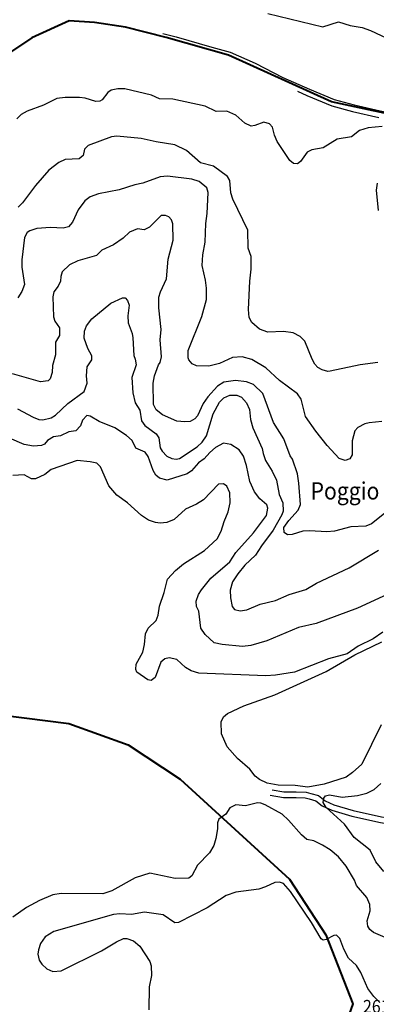
# Model space of a CAD drawing. Units: millimetres. Extents: x 1637318 to 1643220, y 4816899 to 4822635.
# Drawn here: x 1638614 to 1638986, y 4820010 to 4821036 of the extents above; entities that cross this region are included whole.
import ezdxf

# ---------------------------------------------------------------- set-up
doc = ezdxf.new("R2010")
doc.units = ezdxf.units.MM
for name, color, linetype in [('1008T', 8, 'Continuous'), ('1014T', 8, 'Continuous'), ('101D', 8, 'Continuous'), ('801D', 8, 'Continuous'), ('802D', 8, 'Continuous')]:
    doc.layers.add(name, color=color, linetype=linetype)
doc.layers.add('R.V. STRADA PROVINCIALE', color=90, linetype='Continuous', lineweight=40)
doc.styles.get("Standard").update_dxf_attribs({"font": 'txt.shx'})

msp = doc.modelspace()

# ---------------------------------------------------------------- linework, layer by layer
at = {"layer": '101D'}
for points in [[(1638763.9, 4821021.3), (1638777.6, 4821018), (1638814.9, 4821007), (1638833.9, 4821001.8), (1638860.2, 4820990.4), (1638889.1, 4820975.5), (1638916.9, 4820963.2), (1638942.4, 4820952.5), (1638963.5, 4820947), (1638990.6, 4820940.7), (1639020.5, 4820934.9), (1639043.5, 4820929.2)], [(1638904.4, 4820961.1), (1638914.1, 4820956.8), (1638940.1, 4820945.9), (1638961.8, 4820940.2), (1638989.1, 4820933.8)], [(1638877.8, 4820233.4), (1638890, 4820231.3), (1638902.9, 4820231.3), (1638913.2, 4820230.8), (1638918.1, 4820229.6), (1638926.1, 4820227.3), (1638933, 4820221.9), (1638942.3, 4820217.8), (1638962.4, 4820211.7), (1638992, 4820205.3), (1639009.9, 4820202.4), (1639019.8, 4820199), (1639022.6, 4820197.7)], [(1638875.9, 4820227.8), (1638889.5, 4820225.3), (1638902.8, 4820225.3), (1638912.4, 4820224.9), (1638916.6, 4820223.8), (1638923.3, 4820221.9), (1638929.9, 4820216.7), (1638940.2, 4820212.2), (1638960.9, 4820205.8), (1638990.8, 4820199.4), (1639008.5, 4820196.5), (1639017.5, 4820193.5), (1639029.1, 4820187.8), (1639044.4, 4820181.6), (1639056.6, 4820177.8), (1639067.1, 4820177.2), (1639075.9, 4820178.1), (1639087.6, 4820181.2), (1639094.2, 4820185.5), (1639100.4, 4820192.9), (1639102.8, 4820198.6)]]:
    msp.add_lwpolyline(points, dxfattribs=at)
at = {"layer": '801D'}
for points in [[(1638992.4, 4820617), (1638979, 4820615.6), (1638974.4, 4820614.5), (1638967.1, 4820610.8), (1638963.9, 4820607.4), (1638961.2, 4820597.1), (1638961.2, 4820582.2), (1638958.8, 4820578.3), (1638954.1, 4820576.6), (1638947.8, 4820578.7), (1638935.3, 4820592.2), (1638923.3, 4820607.1), (1638912.5, 4820622.4), (1638908.1, 4820640.2), (1638904.3, 4820645.8), (1638885.6, 4820659.9), (1638871.3, 4820673), (1638856.7, 4820681.7), (1638846.5, 4820684.5), (1638836.5, 4820683.7), (1638822.9, 4820677.6), (1638811.7, 4820674.9), (1638798.8, 4820675.1), (1638794.4, 4820677.3), (1638791.1, 4820681.3), (1638790.3, 4820683.5), (1638790.1, 4820691.2), (1638804.6, 4820726.5), (1638809.3, 4820744.2), (1638809.2, 4820755.9), (1638808.3, 4820764.5), (1638804.7, 4820779.6), (1638805.6, 4820790.8), (1638808.1, 4820804), (1638808.6, 4820823.5), (1638810.2, 4820833.9), (1638811.2, 4820855.6), (1638809.7, 4820860.6), (1638801.7, 4820867.2), (1638794.2, 4820869.6), (1638768.8, 4820872.6), (1638761.2, 4820871.9), (1638742.9, 4820865.4), (1638734.5, 4820863.6), (1638718.3, 4820858.4), (1638696.6, 4820854.4), (1638687.9, 4820851.3), (1638682.3, 4820847), (1638675.4, 4820837.8), (1638669.6, 4820824.8), (1638665.4, 4820819.8), (1638660, 4820818.5), (1638646.5, 4820819.2), (1638632.5, 4820818.1), (1638625.1, 4820815.8), (1638622.4, 4820813.9), (1638619.5, 4820808.7), (1638616.8, 4820785.4), (1638616.8, 4820777.8), (1638619.4, 4820760), (1638616.6, 4820752.5), (1638612.7, 4820745.8)], [(1638991.7, 4820301.2), (1638971.2, 4820260.2), (1638961.8, 4820251.4), (1638955.2, 4820246.5), (1638932.2, 4820239.4), (1638914.9, 4820236), (1638901.7, 4820237.8), (1638884, 4820238.3), (1638872.7, 4820240.4), (1638864.8, 4820244.2), (1638860, 4820247.5), (1638854.6, 4820254.8), (1638841.6, 4820265.8), (1638830.9, 4820278.1), (1638825.1, 4820291.7), (1638824.7, 4820304.1), (1638827.1, 4820309.3), (1638831.1, 4820312.8), (1638848.3, 4820321), (1638880.5, 4820332.4), (1638934.2, 4820356.5), (1638963.9, 4820374), (1638992.3, 4820387.7)], [(1639000.5, 4820077.5), (1638983.4, 4820084.7), (1638979.6, 4820087.8), (1638977.5, 4820091.3), (1638977.1, 4820097), (1638979.9, 4820107.1), (1638979.6, 4820114), (1638976.5, 4820121.2), (1638965.9, 4820133.5), (1638963.6, 4820139.3), (1638954.9, 4820153.8), (1638946.9, 4820163.5), (1638938.2, 4820170.7), (1638930.4, 4820175.8), (1638921.3, 4820180.3), (1638913.9, 4820181.7), (1638908.6, 4820186.6), (1638895, 4820201.8), (1638888.3, 4820207.9), (1638870.5, 4820217.7), (1638866, 4820219.5), (1638862.4, 4820219.7), (1638850.2, 4820216.7), (1638839.8, 4820217.6), (1638833.6, 4820214.4), (1638829.4, 4820208), (1638822.3, 4820202.6), (1638820.8, 4820198.9), (1638821, 4820192.6), (1638819.2, 4820182.6), (1638817, 4820175.5), (1638812.4, 4820167.8), (1638800, 4820154.8), (1638794.2, 4820143.7), (1638791, 4820141.2), (1638776.6, 4820140.9), (1638750.3, 4820146.4), (1638735, 4820141.6), (1638710.5, 4820128), (1638701.2, 4820125.1), (1638657.6, 4820125.2), (1638649.1, 4820123.8), (1638635, 4820118.1), (1638621.5, 4820110.9), (1638607.4, 4820100.8)]]:
    msp.add_lwpolyline(points, dxfattribs=at)
at = {"layer": '802D'}
for points in [[(1638873.3, 4821042.1), (1638930.7, 4821028.3), (1638947.1, 4821033.4), (1638959.3, 4821029.6), (1638971.6, 4821027.6), (1638980.5, 4821024.4), (1639013.8, 4821008.9)], [(1638992.6, 4820924.6), (1638977.9, 4820923.2), (1638968.9, 4820920.4), (1638960.5, 4820913.6), (1638945.5, 4820911.3), (1638931, 4820902.2), (1638919.2, 4820900.2), (1638914.4, 4820897.6), (1638907.5, 4820888.1), (1638904.4, 4820885.7), (1638900.2, 4820885.9), (1638896.4, 4820889), (1638883, 4820909), (1638880.3, 4820915.5), (1638878.1, 4820923.7), (1638875, 4820927.3), (1638869.1, 4820929), (1638859.9, 4820925.5), (1638856.1, 4820924.9), (1638849.5, 4820927.9), (1638840.1, 4820936.2), (1638830.5, 4820940.5), (1638819.5, 4820940.1), (1638808.1, 4820945.5), (1638774.3, 4820952.8), (1638760.2, 4820953.3), (1638751.9, 4820957.2), (1638724.1, 4820963.7), (1638716.9, 4820963.7), (1638709.8, 4820962.4), (1638706.3, 4820959.8), (1638700.6, 4820952.4), (1638698.1, 4820950.7), (1638694, 4820950.4), (1638682.9, 4820953.9), (1638676.8, 4820954.6), (1638661.9, 4820954.7), (1638653.4, 4820953.6), (1638639.5, 4820946.7), (1638622.3, 4820940.3), (1638616, 4820936.9), (1638611.6, 4820932.6)], [(1638988.2, 4820678.7), (1638969.5, 4820676.3), (1638938.2, 4820669.6), (1638935.8, 4820669.3), (1638929.9, 4820670.8), (1638925.5, 4820673.5), (1638922.4, 4820677), (1638919.6, 4820682), (1638911.9, 4820700.7), (1638906.9, 4820705.6), (1638899.6, 4820709.4), (1638889.7, 4820710.9), (1638873.3, 4820710.3), (1638864.6, 4820713.4), (1638856.5, 4820720.4), (1638853.8, 4820725.3), (1638853.2, 4820733.9), (1638854.5, 4820763.4), (1638855.9, 4820775.9), (1638855.9, 4820789), (1638852.9, 4820797.7), (1638852.3, 4820816.6), (1638836.7, 4820848.6), (1638834.7, 4820855.3), (1638833.6, 4820868.3), (1638831.2, 4820872.4), (1638816.5, 4820883.1), (1638803.2, 4820886.6), (1638788.4, 4820899.4), (1638776.4, 4820905.2), (1638756.9, 4820908.4), (1638741.3, 4820912.1), (1638715.8, 4820914.4), (1638710.2, 4820913.8), (1638686, 4820904.8), (1638682, 4820900.7), (1638680.6, 4820894.3), (1638676.5, 4820890.6), (1638661.8, 4820890), (1638655.3, 4820887), (1638644.8, 4820879), (1638631, 4820863.1), (1638617.6, 4820845), (1638612.9, 4820840.3)], [(1638987.5, 4820865.3), (1638986.4, 4820858), (1638988.3, 4820837)], [(1639005.5, 4820529.6), (1638981.3, 4820510.6), (1638975.4, 4820508), (1638959.9, 4820507.5), (1638942.8, 4820502.7), (1638934.7, 4820502.1), (1638916.8, 4820503.2), (1638910, 4820502.8), (1638898.7, 4820499.3), (1638893.8, 4820499), (1638890.2, 4820501.6), (1638890, 4820506.8), (1638895.3, 4820514), (1638904.9, 4820524.6), (1638907.3, 4820530.5), (1638905.7, 4820552.9), (1638904.1, 4820562.6), (1638898.9, 4820577.7), (1638896.6, 4820581.4), (1638890.1, 4820598.9), (1638879.2, 4820616.2), (1638868, 4820646.2), (1638858.4, 4820655.5), (1638851.2, 4820658.4), (1638839.7, 4820659.9), (1638827.5, 4820658), (1638820.7, 4820653.8), (1638810.6, 4820642.8), (1638805.8, 4820635.9), (1638800, 4820623.1), (1638797.1, 4820619.8), (1638792.2, 4820617.1), (1638786.7, 4820616.7), (1638778.3, 4820617.6), (1638763.5, 4820623.9), (1638757, 4820629.4), (1638754.2, 4820634.9), (1638753.9, 4820657.2), (1638755.2, 4820664.7), (1638759.2, 4820676.3), (1638761, 4820678.6), (1638762.4, 4820684.3), (1638760.9, 4820702.1), (1638761.9, 4820713), (1638759.5, 4820735.6), (1638759.7, 4820746.5), (1638761.4, 4820752.2), (1638767.5, 4820765.7), (1638769.2, 4820786.4), (1638774.7, 4820806), (1638774.1, 4820823.2), (1638772.9, 4820827.1), (1638770.1, 4820830.3), (1638766.7, 4820831.9), (1638762.2, 4820831.8), (1638749.9, 4820819.6), (1638744.3, 4820816.9), (1638737.4, 4820817.7), (1638729.2, 4820814.4), (1638722.6, 4820808.2), (1638712.5, 4820801.1), (1638700.1, 4820795.6), (1638694.7, 4820790.2), (1638675.1, 4820784.6), (1638666.4, 4820780.3), (1638658.9, 4820773), (1638657.3, 4820768.1), (1638657, 4820763.3), (1638654.6, 4820758.1), (1638650, 4820752.3), (1638649, 4820747.1), (1638649.9, 4820726.2), (1638651, 4820721.6), (1638655.9, 4820714.7), (1638656.1, 4820706.7), (1638651.8, 4820699.6), (1638651.7, 4820686.5), (1638648.7, 4820675.4), (1638648.4, 4820668.3), (1638646.4, 4820661.6), (1638644.1, 4820659.3), (1638636.1, 4820658.5), (1638606.9, 4820666.7)], [(1638612.2, 4820630.3), (1638628.6, 4820621.5), (1638634.6, 4820619.3), (1638638.6, 4820619), (1638647.2, 4820621), (1638651.8, 4820623.8), (1638664.7, 4820635.9), (1638681.6, 4820648.5), (1638685, 4820657), (1638684.1, 4820664.8), (1638684.9, 4820673.9), (1638689.7, 4820681.3), (1638689.8, 4820685.5), (1638685.6, 4820693.2), (1638681.9, 4820704), (1638682, 4820711.2), (1638684.1, 4820716.7), (1638689.7, 4820724.1), (1638709.5, 4820740.4), (1638721.8, 4820745.9), (1638724.4, 4820745.8), (1638726.9, 4820743.1), (1638728.6, 4820738.4), (1638727.4, 4820727.1), (1638727.7, 4820720), (1638731.8, 4820708.9), (1638732.6, 4820704.1), (1638733.5, 4820685.8), (1638735.1, 4820682.1), (1638735.9, 4820676.3), (1638731.6, 4820663.1), (1638732.5, 4820646.9), (1638734.8, 4820636.6), (1638739.8, 4820628.8), (1638741.5, 4820617.8), (1638745.1, 4820612.9), (1638756.9, 4820604.2), (1638759.6, 4820600.1), (1638760.9, 4820589.7), (1638763, 4820586.1), (1638767.9, 4820581), (1638773.3, 4820578.6), (1638777.6, 4820577.7), (1638781.2, 4820578.4), (1638799.7, 4820590.7), (1638804.7, 4820595.5), (1638809.2, 4820602.3), (1638816.4, 4820625.2), (1638823, 4820637.4), (1638827.6, 4820641.7), (1638833.6, 4820644.5), (1638840.9, 4820644.7), (1638846, 4820642.4), (1638851.1, 4820636.7), (1638854.1, 4820629.7), (1638855.3, 4820619.1), (1638857.7, 4820610.5), (1638867.4, 4820589), (1638868.3, 4820583.8), (1638871, 4820576.5), (1638877.7, 4820565.5), (1638882.2, 4820556), (1638885, 4820540.9), (1638888.8, 4820532.3), (1638889.4, 4820523.7), (1638887.9, 4820519.7), (1638878.8, 4820504), (1638866.6, 4820487.7), (1638860.3, 4820477.7), (1638849.2, 4820467.3), (1638841.9, 4820458.3), (1638836.6, 4820450.1), (1638833.9, 4820441.3), (1638834.5, 4820433.2), (1638836.2, 4820424.2), (1638838.4, 4820421.2), (1638844.5, 4820419.7), (1638851.3, 4820421), (1638865.5, 4820426.7), (1638881.2, 4820430.7), (1638895.6, 4820436.8), (1638913.1, 4820442.1), (1638924.2, 4820448.7), (1638958.2, 4820464.6), (1638988.8, 4820482.9)], [(1639002.4, 4820438.8), (1638967, 4820422.6), (1638923.7, 4820406.8), (1638905.2, 4820402.5), (1638872.3, 4820388.5), (1638855.7, 4820383.6), (1638846.8, 4820382.5), (1638825.7, 4820384.6), (1638817.4, 4820386.4), (1638807.8, 4820395.1), (1638803.3, 4820401.9), (1638801.3, 4820419.5), (1638798.9, 4820424.4), (1638798.7, 4820430), (1638800.9, 4820436.7), (1638804.2, 4820441.8), (1638814, 4820453.7), (1638833.8, 4820470.9), (1638839.9, 4820480.5), (1638858.4, 4820501.2), (1638871.9, 4820519.3), (1638873.4, 4820526.7), (1638872.2, 4820530.2), (1638865.1, 4820536.6), (1638859.4, 4820543.7), (1638854.5, 4820554.7), (1638851.2, 4820571.1), (1638848, 4820580.9), (1638843.5, 4820587.5), (1638834.6, 4820593), (1638827.2, 4820594.5), (1638818.8, 4820590.1), (1638812.7, 4820584.9), (1638806.9, 4820578.2), (1638800.9, 4820574), (1638793.6, 4820565.7), (1638789.1, 4820562.4), (1638768.3, 4820556), (1638760.3, 4820557.9), (1638756.6, 4820561.3), (1638753.7, 4820565.9), (1638748.5, 4820580.8), (1638745.5, 4820585.1), (1638735.7, 4820589.3), (1638731.8, 4820597.2), (1638725.9, 4820602.6), (1638713.8, 4820610.4), (1638697.3, 4820617.1), (1638688.1, 4820622.6), (1638684.6, 4820623.2), (1638679.9, 4820618.4), (1638677.8, 4820612.5), (1638673.1, 4820607.4), (1638665.7, 4820606.5), (1638657, 4820602), (1638649.7, 4820601.1), (1638643.5, 4820597.4), (1638640.3, 4820593.6), (1638637.2, 4820592), (1638628.8, 4820591.4), (1638619.2, 4820593.2), (1638604, 4820599.7)], [(1638993.2, 4820397.6), (1638983.2, 4820390.6), (1638967.6, 4820383.1), (1638956, 4820375), (1638936.5, 4820369.8), (1638901.1, 4820355.8), (1638881.4, 4820352.7), (1638871.3, 4820352.2), (1638801.4, 4820354.9), (1638793.2, 4820357.2), (1638787.3, 4820360.9), (1638778.3, 4820369), (1638770.4, 4820370.7), (1638765.9, 4820369.9), (1638761.6, 4820366.4), (1638755.8, 4820350.5), (1638751.7, 4820347.3), (1638748.3, 4820348.1), (1638736.6, 4820356), (1638735.7, 4820358.7), (1638736, 4820364.4), (1638743, 4820376.8), (1638744.8, 4820384.7), (1638745.8, 4820396), (1638748.6, 4820401.6), (1638756.8, 4820409.7), (1638759, 4820415.3), (1638760.5, 4820424.6), (1638765.2, 4820438.8), (1638768.7, 4820452.8), (1638777, 4820461.8), (1638785.5, 4820468.9), (1638807.4, 4820482.6), (1638820.5, 4820494.9), (1638824.7, 4820503), (1638827.7, 4820512.9), (1638831.9, 4820523), (1638834.2, 4820532.3), (1638833.8, 4820542.8), (1638830.6, 4820549.7), (1638827.2, 4820552.3), (1638821.9, 4820551.7), (1638806.3, 4820535.6), (1638799, 4820531.1), (1638787.5, 4820525.7), (1638775.6, 4820515.1), (1638768, 4820512), (1638761.1, 4820511), (1638756.1, 4820512), (1638749, 4820514.2), (1638741.6, 4820519.3), (1638726.9, 4820532.2), (1638715.8, 4820540.4), (1638707.4, 4820550.2), (1638698.9, 4820569.7), (1638694.8, 4820573.7), (1638687.9, 4820574.9), (1638674.6, 4820576.4), (1638647.5, 4820567.1), (1638640.8, 4820562), (1638631.1, 4820557.5), (1638626.8, 4820557.5), (1638619.1, 4820561.6), (1638607.5, 4820560.7)], [(1638994.3, 4820148.4), (1638985.9, 4820158.4), (1638980, 4820170.3), (1638963.4, 4820183.8), (1638953.4, 4820197.6), (1638934.1, 4820215), (1638931, 4820220.3), (1638931.7, 4820224.6), (1638933.5, 4820227.2), (1638937.6, 4820228.1), (1638950.8, 4820225.8), (1638967, 4820227.4), (1638976.7, 4820229.8), (1638984.4, 4820233.7), (1638991.2, 4820240)], [(1638990.2, 4820011.8), (1638984, 4820018.1), (1638977.8, 4820026.5), (1638970.4, 4820043), (1638965.9, 4820050.2), (1638957.3, 4820057.9), (1638952.5, 4820067.2), (1638948.4, 4820078.5), (1638945, 4820081.8), (1638942.1, 4820081.5), (1638934, 4820077.5), (1638931, 4820076.8), (1638928.8, 4820078.1), (1638918.9, 4820095.2), (1638896.8, 4820127.5), (1638889.5, 4820135.7), (1638885.5, 4820137), (1638880.7, 4820136.8), (1638870.9, 4820132.2), (1638863.9, 4820130), (1638840, 4820126.7), (1638829.9, 4820123.3), (1638810.2, 4820110.5), (1638780.2, 4820095), (1638776.2, 4820094.7), (1638764.1, 4820103.1), (1638744.7, 4820105.8), (1638731.1, 4820103.6), (1638719, 4820104.2), (1638712.2, 4820103.3), (1638650, 4820085.6), (1638641, 4820080.2), (1638636.3, 4820073.3), (1638634.1, 4820066.6), (1638633.5, 4820062.1), (1638634.7, 4820055.9), (1638637.6, 4820051.6), (1638642.9, 4820046.7), (1638649.2, 4820044.1), (1638657.7, 4820044.8), (1638699.9, 4820065.5), (1638715.5, 4820074.9), (1638722.9, 4820078.5), (1638726.1, 4820078.3), (1638733.3, 4820076.1), (1638739.7, 4820070.5), (1638750.3, 4820054.3), (1638751.8, 4820049.8), (1638751.9, 4820039.8), (1638749.6, 4820027.9), (1638749.2, 4820004)]]:
    msp.add_lwpolyline(points, dxfattribs=at)
at = {"layer": 'R.V. STRADA PROVINCIALE', "flags": 128}
for points in [[(1639029.2, 4820930.9), (1638939.8, 4820950.3), (1638832.2, 4820998.8), (1638767.4, 4821017.1), (1638724.8, 4821027.8), (1638692.6, 4821032.7), (1638666.1, 4821034.4), (1638627, 4821017), (1638590.1, 4820992.3)], [(1638429.7, 4820332.3), (1638665.8, 4820302.3), (1638727.8, 4820280.3), (1638781.8, 4820244.3), (1638895.8, 4820140.3), (1638933.8, 4820082.3), (1638961.9, 4820010.3), (1638877.8, 4819774.4), (1638879.8, 4819732.4), (1638927.8, 4819682.4), (1638979.9, 4819640.4), (1639051.9, 4819624.4), (1639094.5, 4819569.3), (1639180.5, 4819485.3), (1639266.5, 4819427.3), (1639338.5, 4819359.3), (1639378.5, 4819271.3), (1639400.5, 4819253.3), (1639448.6, 4819187.3), (1639536.6, 4819053.4), (1639570.5, 4818871.1)]]:
    msp.add_lwpolyline(points, dxfattribs=at)

# ---------------------------------------------------------------- texts
at = {"layer": '1008T', "width": 0.9}
msp.add_text('Poggio', height=18, dxfattribs=at).set_placement((1638917.9, 4820535.8))
at = {"layer": '1014T', "width": 0.9}
msp.add_text('261.3', height=13.5, dxfattribs=at).set_placement((1638972.6, 4820000.9))

doc.saveas('drawing.dxf')
